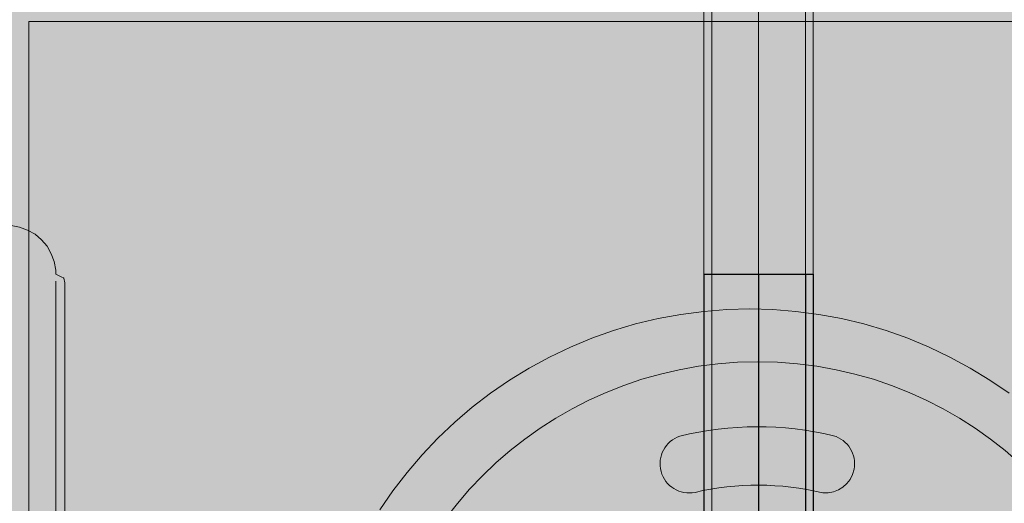
# Model space of a CAD drawing. Units: millimetres. Extents: x 14741 to 36991, y -6103 to 6142.
# Drawn here: x 29958 to 30262, y 1622 to 1771 of the extents above; entities that cross this region are included whole.
import ezdxf

# ---------------------------------------------------------------- set-up
doc = ezdxf.new("R2010")
doc.units = ezdxf.units.MM
doc.header["$MEASUREMENT"] = 0
doc.linetypes.add('Krawędzie ukryte', pattern=[510, 360, -150])
doc.linetypes.add('Kropki i Kreski', pattern=[1080, 540, -270, 0, -270])
doc.layers.add('2D - Ogólne_Nr_pióra__62', color=7, linetype='Continuous', lineweight=13, true_color=0xaaaaaa)
doc.layers.add('ZESTAW_Nr_pióra__5_Nr_pióra__1', color=7, linetype='Continuous', lineweight=13)

msp = doc.modelspace()

# ---------------------------------------------------------------- hatches: boundary and pattern name
at = {"layer": '2D - Ogólne_Nr_pióra__62', "linetype": 'Continuous', "lineweight": 0, "true_color": 0x2a2a2a}
msp.add_hatch(color=250, dxfattribs=at).paths.add_polyline_path([(15990.84, 3921.94), (33990.84, 3921.94), (33990.84, -5078.06), (15990.84, -5078.06)])

# ---------------------------------------------------------------- linework, layer by layer
at = {"layer": 'ZESTAW_Nr_pióra__5_Nr_pióra__1', "linetype": 'Continuous'}
for p, q in [((30169.09, 1528.26), (30169.09, 1894.89)), ((30202.79, 1894.89), (30202.79, 1528.26)), ((30169.09, 1773.1), (30169.09, 1769.25)), ((30202.79, 1773.1), (30202.79, 1769.25)), ((30169.09, 1769.25), (30169.09, 1765.09)), ((30202.79, 1769.25), (30202.79, 1765.09)), ((30169.09, 1765.09), (30169.09, 1760.65)), ((30202.79, 1765.09), (30202.79, 1760.65)), ((30169.09, 1760.65), (30169.09, 1755.94)), ((30202.79, 1760.65), (30202.79, 1755.94)), ((30169.09, 1755.94), (30169.09, 1750.97)), ((30202.79, 1755.94), (30202.79, 1750.97)), ((30169.09, 1750.97), (30169.09, 1745.78)), ((30202.79, 1750.97), (30202.79, 1745.78)), ((30169.09, 1745.78), (30169.09, 1740.37)), ((30202.79, 1745.78), (30202.79, 1740.37)), ((30169.09, 1740.37), (30169.09, 1734.77)), ((30202.79, 1740.37), (30202.79, 1734.77)), ((30169.09, 1734.77), (30169.09, 1729.01)), ((30202.79, 1734.77), (30202.79, 1729.01)), ((30169.09, 1729.01), (30169.09, 1723.1)), ((30202.79, 1729.01), (30202.79, 1723.1)), ((30169.09, 1723.1), (30169.09, 1717.07)), ((30202.79, 1723.1), (30202.79, 1717.07)), ((30169.09, 1717.07), (30169.09, 1710.93)), ((30202.79, 1717.07), (30202.79, 1710.93)), ((30169.09, 1710.93), (30169.09, 1704.73)), ((30202.79, 1710.93), (30202.79, 1704.73)), ((30169.09, 1704.73), (30169.09, 1698.48)), ((30202.79, 1704.73), (30202.79, 1698.48)), ((30169.09, 1698.48), (30169.09, 1692.2)), ((30202.79, 1698.48), (30202.79, 1692.2)), ((30169.12, 1692.2), (30169.09, 1692.2)), ((30169.22, 1692.2), (30169.12, 1692.2)), ((30202.89, 1692.23), (30169.19, 1692.23)), ((30169.19, 1692.23), (30169.19, 1518.53)), ((30169.39, 1692.2), (30169.22, 1692.2)), ((30169.62, 1692.2), (30169.39, 1692.2)), ((30169.92, 1692.2), (30169.62, 1692.2)), ((30170.27, 1692.2), (30169.92, 1692.2)), ((30170.7, 1692.2), (30170.27, 1692.2)), ((30171.18, 1692.2), (30170.7, 1692.2)), ((30171.71, 1692.2), (30171.18, 1692.2)), ((30172.31, 1692.2), (30171.71, 1692.2)), ((30172.96, 1692.2), (30172.31, 1692.2)), ((30173.66, 1692.2), (30172.96, 1692.2)), ((30174.41, 1692.2), (30173.66, 1692.2)), ((30175.2, 1692.2), (30174.41, 1692.2)), ((30176.04, 1692.2), (30175.2, 1692.2)), ((30176.91, 1692.2), (30176.04, 1692.2)), ((30177.82, 1692.2), (30176.91, 1692.2)), ((30178.77, 1692.2), (30177.82, 1692.2)), ((30179.74, 1692.2), (30178.77, 1692.2)), ((30180.73, 1692.2), (30179.74, 1692.2)), ((30181.75, 1692.2), (30180.73, 1692.2)), ((30182.78, 1692.2), (30181.75, 1692.2)), ((30183.83, 1692.2), (30182.78, 1692.2)), ((30184.88, 1692.2), (30183.83, 1692.2)), ((30185.94, 1692.2), (30184.88, 1692.2)), ((30187, 1692.2), (30185.94, 1692.2)), ((30188.05, 1692.2), (30187, 1692.2)), ((30189.1, 1692.2), (30188.05, 1692.2)), ((30190.13, 1692.2), (30189.1, 1692.2)), ((30191.15, 1692.2), (30190.13, 1692.2)), ((30192.14, 1692.2), (30191.15, 1692.2)), ((30193.12, 1692.2), (30192.14, 1692.2)), ((30194.06, 1692.2), (30193.12, 1692.2)), ((30194.97, 1692.2), (30194.06, 1692.2)), ((30195.85, 1692.2), (30194.97, 1692.2)), ((30196.68, 1692.2), (30195.85, 1692.2)), ((30197.48, 1692.2), (30196.68, 1692.2)), ((30198.22, 1692.2), (30197.48, 1692.2)), ((30198.92, 1692.2), (30198.22, 1692.2)), ((30199.57, 1692.2), (30198.92, 1692.2)), ((30200.17, 1692.2), (30199.57, 1692.2)), ((30200.71, 1692.2), (30200.17, 1692.2)), ((30201.19, 1692.2), (30200.71, 1692.2)), ((30201.61, 1692.2), (30201.19, 1692.2)), ((30201.97, 1692.2), (30201.61, 1692.2)), ((30202.26, 1692.2), (30201.97, 1692.2)), ((30202.49, 1692.2), (30202.26, 1692.2)), ((30202.66, 1692.2), (30202.49, 1692.2)), ((30202.76, 1692.2), (30202.66, 1692.2)), ((30202.79, 1692.2), (30202.76, 1692.2)), ((30202.89, 1518.53), (30202.89, 1692.23))]:
    msp.add_line(p, q, dxfattribs=at)
at = {"layer": 'ZESTAW_Nr_pióra__5_Nr_pióra__1', "linetype": 'Krawędzie ukryte'}
for p, q in [((30171.49, 1528.26), (30171.49, 1894.89)), ((30200.39, 1528.26), (30200.39, 1894.89)), ((30171.59, 1518.53), (30171.59, 1692.23)), ((30200.49, 1518.53), (30200.49, 1692.23))]:
    msp.add_line(p, q, dxfattribs=at)
at = {"layer": 'ZESTAW_Nr_pióra__5_Nr_pióra__1', "linetype": 'Kropki i Kreski'}
for p, q in [((30185.94, 1528.26), (30185.94, 1894.89)), ((30186.04, 1518.53), (30186.04, 1692.23)), ((30185.94, 1668.81), (30185.94, 1421))]:
    msp.add_line(p, q, dxfattribs=at)
at = {"layer": 'ZESTAW_Nr_pióra__5_Nr_pióra__1', "linetype": 'Continuous', "flags": 128}
msp.add_lwpolyline([(30410.94, 1320.24), (29960.94, 1320.24), (29960.94, 1770.24), (30410.94, 1770.24)], close=True, dxfattribs=at)
for points in [[(29954.2, 1707.23), (29955.51, 1707.23), (29958.09, 1706.77), (29960.56, 1705.88), (29962.83, 1704.56), (29964.84, 1702.88), (29966.53, 1700.87), (29967.84, 1698.59), (29968.74, 1696.13), (29969.2, 1693.54), (29969.2, 1692.23)], [(29971.56, 1691.17), (29971.05, 1691.34), (29969.2, 1692.23)], [(29969.2, 1594.31), (29969.2, 1596.72), (29969.2, 1601.59), (29969.2, 1607.33), (29969.2, 1677.13), (29969.2, 1682.88), (29969.2, 1687.74), (29969.2, 1690.15)], [(29971.56, 1691.17), (29971.7, 1690.99), (29972.02, 1689.55), (29972.02, 1687.74), (29972.02, 1682.88), (29972.02, 1677.13), (29972.02, 1607.33), (29972.02, 1601.59), (29972.02, 1596.72), (29972.02, 1594.91), (29971.7, 1593.47), (29971.56, 1593.29)], [(30069.19, 1619.6), (30073.22, 1625.47), (30077.56, 1631.12), (30082.18, 1636.53), (30087.08, 1641.7), (30092.25, 1646.6), (30097.66, 1651.22), (30103.31, 1655.56), (30109.18, 1659.59), (30115.25, 1663.31), (30121.5, 1666.71), (30127.93, 1669.77), (30134.51, 1672.5), (30141.22, 1674.87), (30148.05, 1676.9), (30154.97, 1678.56), (30161.97, 1679.86), (30169.03, 1680.79), (30176.13, 1681.34), (30183.24, 1681.53), (30190.36, 1681.34), (30197.46, 1680.79), (30204.52, 1679.86), (30211.52, 1678.56), (30218.44, 1676.9), (30225.27, 1674.87), (30231.98, 1672.5), (30238.56, 1669.77), (30244.98, 1666.71), (30251.24, 1663.31), (30257.31, 1659.59), (30263.18, 1655.56)]]:
    msp.add_lwpolyline(points, dxfattribs=at)
for points in [[(30305.66, 1545.24, 1), (30065.66, 1545.24, 1)], [(30205.72, 1624.82, 0.11668), (30166.38, 1624.97, -0.942486), (30161.71, 1642.31, -0.120025), (30209.04, 1642.43, -0.912835)]]:
    msp.add_lwpolyline(points, format="xyb", close=True, dxfattribs=at)

doc.saveas('drawing.dxf')
